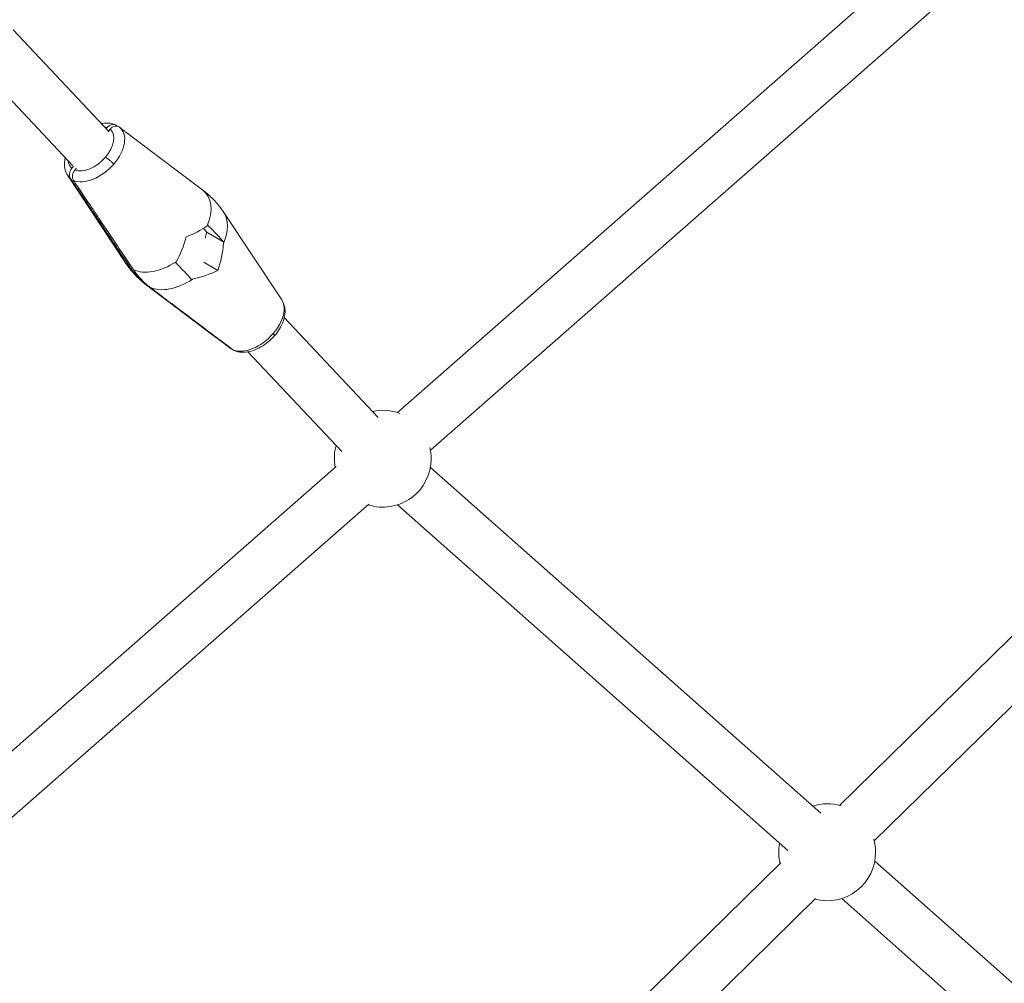
# Model space of a CAD drawing. Units: millimetres. Extents: x -8534 to 26090, y -7784 to 8770.
# Drawn here: x -2771 to -2416, y -2184 to -1836 of the extents above; entities that cross this region are included whole.
import ezdxf

# ---------------------------------------------------------------- set-up
doc = ezdxf.new("R2010")
doc.units = ezdxf.units.MM
doc.layers.add('BEM-SI-MIN', color=7, linetype='Continuous')
doc.layers.add('Shout.06', color=253, linetype='Continuous')
doc.styles.get("Standard").update_dxf_attribs({"font": 'arial.ttf'})
doc.dimstyles.new('Europa 1-100', dxfattribs={"dimscale": 50, "dimtxt": 3.5, "dimasz": 4, "dimexe": 2, "dimexo": 3, "dimgap": 2, "dimtad": 0, "dimlfac": 0.001, "dimzin": 0, "dimtxsty": 'Standard', "dimcen": 0, "dimadec": 0, "dimazin": 0, "dimtfac": 1, "dimtofl": 0, "dimtmove": 0, "dimatfit": 3, "dimfxl": 2, "dimfxlon": 1, "dimtolj": 1, "dimtzin": 0, "dimlwd": -1, "dimlwe": -1, "dimarcsym": 0})

# ---------------------------------------------------------------- blocks, each defined once
blk = doc.blocks.new('*D50')
at = {"layer": 'BEM-SI-MIN', "color": 0, "transparency": 16777216}
for p, q in [((-8321.93, 8767.81), (-8518.72, 8767.81)), ((-8418.72, 8567.81), (-8418.72, 1712.17)), ((-8418.72, -6116.54), (-8418.72, 739.11)), ((-8321.71, -6316.54), (-8518.72, -6316.54))]:
    blk.add_line(p, q, dxfattribs=at)
for points in [[(-8452.06, 8567.81), (-8385.39, 8567.81), (-8418.72, 8767.81)], [(-8452.06, -6116.54), (-8385.39, -6116.54), (-8418.72, -6316.54)]]:
    blk.add_solid(points, dxfattribs=at)
at = {"layer": 'Defpoints', "color": 0, "transparency": 16777216}
for p in [(264.43, 8767.81, 1590.56), (-8418.72, -6316.54), (583.37, -6316.54, 1590.56)]:
    blk.add_point(p, dxfattribs=at)
at = {"layer": 'BEM-SI-MIN', "color": 0, "transparency": 16777216, "insert": (-8418.72, 1225.64), "char_height": 175, "attachment_point": 5, "rotation": 90}
blk.add_mtext('\\A1;15,08m', dxfattribs=at)
blk = doc.blocks.new('*D51')
at = {"layer": 'BEM-SI-MIN', "color": 0, "transparency": 16777216}
for p, q in [((-7720.96, 7266.56), (-7920.7, 7266.57)), ((-7820.7, 7066.56), (-7820.89, 1712.86)), ((-7821.11, -4613.9), (-7820.92, 739.8)), ((-7721.38, -4813.91), (-7921.11, -4813.9))]:
    blk.add_line(p, q, dxfattribs=at)
for points in [[(-7854.04, 7066.57), (-7787.37, 7066.56), (-7820.7, 7266.56)], [(-7854.44, -4613.9), (-7787.77, -4613.9), (-7821.11, -4813.9)]]:
    blk.add_solid(points, dxfattribs=at)
at = {"layer": 'Defpoints', "color": 0, "transparency": 16777216}
for p in [(398.41, 7266.28, 429.56), (-7821.11, -4813.9), (398, -4814.19, 429.56)]:
    blk.add_point(p, dxfattribs=at)
at = {"layer": 'BEM-SI-MIN', "color": 0, "transparency": 16777216, "insert": (-7820.91, 1226.33), "char_height": 175, "attachment_point": 5, "rotation": 89.998}
blk.add_mtext('\\A1;12,08m', dxfattribs=at)
blk = doc.blocks.new('*D52')
at = {"layer": 'BEM-SI-MIN', "color": 0, "transparency": 16777216}
for p, q in [((-7213.14, -7554.3), (-7213.14, -7750.85)), ((9489.5, -7552.78), (9489.5, -7750.85)), ((-7013.14, -7650.85), (651.65, -7650.85)), ((9289.5, -7650.85), (1624.71, -7650.85))]:
    blk.add_line(p, q, dxfattribs=at)
for points in [[(-7013.14, -7617.51), (-7013.14, -7684.18), (-7213.14, -7650.85)], [(9289.5, -7617.51), (9289.5, -7684.18), (9489.5, -7650.85)]]:
    blk.add_solid(points, dxfattribs=at)
at = {"layer": 'Defpoints', "color": 0, "transparency": 16777216}
for p in [(9489.5, 3595.44, 1590.56), (-7213.14, 700.18, 1590.56), (-7213.14, -7650.85)]:
    blk.add_point(p, dxfattribs=at)
at = {"layer": 'BEM-SI-MIN', "color": 0, "transparency": 16777216, "insert": (1138.18, -7650.85), "char_height": 175, "attachment_point": 5}
blk.add_mtext('\\A1;16,70m', dxfattribs=at)
blk = doc.blocks.new('*D53')
at = {"layer": 'BEM-SI-MIN', "color": 0, "transparency": 16777216}
for p, q in [((-5650.7, -6826.62), (-5650.7, -7026.31)), ((6645.8, -6826.53), (6645.8, -7026.31)), ((-5450.7, -6926.31), (11.02, -6926.31)), ((6445.8, -6926.31), (984.07, -6926.31))]:
    blk.add_line(p, q, dxfattribs=at)
for points in [[(-5450.7, -6892.98), (-5450.7, -6959.65), (-5650.7, -6926.31)], [(6445.8, -6892.98), (6445.8, -6959.65), (6645.8, -6926.31)]]:
    blk.add_solid(points, dxfattribs=at)
at = {"layer": 'Defpoints', "color": 0, "transparency": 16777216}
for p in [(6645.8, 2181.77, 429.56), (-5650.7, 747.57, 429.56), (-5650.7, -6926.31)]:
    blk.add_point(p, dxfattribs=at)
at = {"layer": 'BEM-SI-MIN', "color": 0, "transparency": 16777216, "insert": (497.55, -6926.31), "char_height": 175, "attachment_point": 5}
blk.add_mtext('\\A1;12,30m', dxfattribs=at)

msp = doc.modelspace()

# ---------------------------------------------------------------- linework, layer by layer
at = {"layer": 'Shout.06', "color": 7, "linetype": 'Continuous', "lineweight": 0}
for p, q in [((-2434.301, -1802.025, 429.565), (-2634.708, -1977.945, 429.565)), ((-2422.426, -1815.553, 429.565), (-2622.834, -1991.473, 429.565)), ((-2738.872, -1876.503, 429.565), (-2773.504, -1839.714, 429.565)), ((-2751.979, -1888.841, 429.565), (-2786.61, -1852.052, 429.565)), ((-2739.93, -1875.379, 429.565), (-2739.593, -1874.989, 429.565)), ((-2739.93, -1875.379, 429.565), (-2739.593, -1874.989, 429.565)), ((-2738.536, -1875.611, 429.565), (-2739.098, -1876.263, 429.565)), ((-2738.536, -1875.611, 429.565), (-2739.098, -1876.263, 429.565)), ((-2729.008, -1879.542, 429.565), (-2705.016, -1897.64, 429.565)), ((-2752.315, -1889.733, 429.565), (-2751.741, -1889.068, 429.565)), ((-2752.315, -1889.733, 429.565), (-2751.741, -1889.068, 429.565)), ((-2750.684, -1889.69, 429.565), (-2751.258, -1890.355, 429.565)), ((-2750.684, -1889.69, 429.565), (-2751.258, -1890.355, 429.565)), ((-2753.845, -1892.383, 429.565), (-2732.923, -1923.911, 429.565)), ((-2676.549, -1937.182, 429.565), (-2697.472, -1905.654, 429.565)), ((-2704.85, -1911.429, 429.565), (-2703.543, -1912.818, 429.565)), ((-2704.85, -1911.429, 429.565), (-2703.543, -1912.818, 429.565)), ((-2703.543, -1912.818, 429.565), (-2704.195, -1914.968, 429.565)), ((-2703.543, -1912.818, 429.565), (-2704.195, -1914.968, 429.565)), ((-2697.501, -1916.374, 429.565), (-2703.543, -1912.818, 429.565)), ((-2697.501, -1916.374, 429.565), (-2703.543, -1912.818, 429.565)), ((-2699.666, -1926.63, 429.565), (-2704.73, -1923.649, 429.565)), ((-2699.666, -1926.63, 429.565), (-2704.73, -1923.649, 429.565)), ((-2701.386, -1950.023, 429.565), (-2725.378, -1931.925, 429.565)), ((-2475.152, -2119.836, 429.565), (-2287.229, -1935.533, 429.565)), ((-2641.746, -1979.679, 429.565), (-2675.642, -1943.671, 429.565)), ((-2462.548, -2132.687, 429.565), (-2274.625, -1948.385, 429.565)), ((-2654.852, -1992.017, 429.565), (-2688.749, -1956.009, 429.565)), ((-2656.948, -1997.467, 429.565), (-2857.355, -2173.387, 429.565)), ((-2481.878, -2122.699, 429.565), (-2622.848, -1997.825, 429.565)), ((-2645.073, -2010.995, 429.565), (-2845.481, -2186.914, 429.565)), ((-2493.813, -2136.172, 429.565), (-2634.783, -2011.299, 429.565)), ((-2332.643, -2255.001, 429.565), (-2462.364, -2139.993, 429.565)), ((-2684.286, -2324.941, 429.565), (-2496.363, -2140.639, 429.565)), ((-2671.683, -2337.792, 429.565), (-2483.76, -2153.49, 429.565)), ((-2344.584, -2268.47, 429.565), (-2474.306, -2153.461, 429.565))]:
    msp.add_line(p, q, dxfattribs=at)
at = {"layer": 'Shout.06', "color": 7, "linetype": 'Continuous', "lineweight": 0, "extrusion": (2.19663e-16, 0, -1)}
for centre, start, end in [((2640.05, -1994.61, -429.565), 77.67948, 110.67719), ((2640.05, -1994.61, -429.565), 166.7688, 180), ((2640.05, -1994.61, -429.565), 180, 287.77327), ((2479.565, -2136.77, -429.565), 72.48486, 106.66455), ((2479.565, -2136.77, -429.565), 164.44997, 180), ((2479.565, -2136.77, -429.565), 180, 284.60754)]:
    msp.add_arc(centre, 17.5, start, end, dxfattribs=at)
at = {"layer": 'Shout.06', "color": 7, "linetype": 'Continuous', "lineweight": 0, "extrusion": (2.19663e-16, 6.16298e-33, -1)}
msp.add_arc((2640.05, -1994.61, -429.565), 17.5, 349.67272, 15.78004, dxfattribs=at)
at = {"layer": 'Shout.06', "color": 7, "linetype": 'Continuous', "lineweight": 0, "extrusion": (2.19663e-16, -6.16298e-33, -1)}
msp.add_arc((2479.565, -2136.77, -429.565), 17.5, 346.50698, 10.58541, dxfattribs=at)
at = {"layer": 'Shout.06', "color": 7, "linetype": 'Continuous', "lineweight": 0, "extrusion": (2.58899e-16, -4.73131e-17, -1)}
msp.add_ellipse((-2745.425, -1882.672, 429.565), major_axis=(7.195, 6.773), ratio=0.5975584, start_param=-0.4255572, end_param=-0.2737924, dxfattribs=at)
msp.add_ellipse((-2745.425, -1882.672, 429.565), major_axis=(7.195, 6.773), ratio=0.5975584, start_param=-0.4255572, end_param=-0.2737924, dxfattribs=at)
at = {"layer": 'Shout.06', "color": 7, "linetype": 'Continuous', "lineweight": 0}
for centre, major_axis, ratio, start_param, end_param in [((-2745.425, -1882.672, 429.565), (7.195, 6.773), 0.5975584, -1.3983785, 0.0710433), ((-2745.425, -1882.672, 429.565), (7.195, 6.773), 0.5975584, -1.3983785, 0.0710433), ((-2743.999, -1884.187, 429.565), (9.359, 8.811), 0.5975584, -1.3983785, 0.0945413), ((-2743.999, -1884.187, 429.565), (9.359, 8.811), 0.5975584, -1.3983785, 0.0945413), ((-2745.425, -1882.672, 429.565), (-7.195, -6.773), 0.5975584, 0.2737924, 1.7432142), ((-2745.425, -1882.672, 429.565), (-7.195, -6.773), 0.5975584, 0.2737924, 1.7432142), ((-2743.999, -1884.187, 429.565), (-9.359, -8.811), 0.5975584, 0.2502945, 1.7432142), ((-2743.999, -1884.187, 429.565), (-9.359, -8.811), 0.5975584, 0.2502945, 1.7432142), ((-2718.168, -1911.627, 429.565), (14.026, 13.204), 0.5975584, -0.9333142, 0.1018004), ((-2718.168, -1911.627, 429.565), (14.026, 13.204), 0.5975584, -0.9333142, 0.1018004), ((-2712.227, -1917.938, 429.565), (14.026, 13.204), 0.5975584, -0.9333142, -0.1018004), ((-2712.227, -1917.938, 429.565), (14.026, 13.204), 0.5975584, -0.9333142, -0.1018004), ((-2719.489, -1908.107, 429.565), (20.453, 4.82), 0.4090109, -1.2457348, -0.7735746), ((-2719.489, -1908.107, 429.565), (20.453, 4.82), 0.4090109, -1.2457348, -0.7735746), ((-2721.394, -1910.315, 429.565), (-4.398, -21.016), 0.5118373, 1.0062571, 1.4784173), ((-2721.394, -1910.315, 429.565), (-4.398, -21.016), 0.5118373, 1.0062571, 1.4784173), ((-2718.168, -1911.627, 429.565), (-14.026, -13.204), 0.5975584, 0.2243542, 1.27815), ((-2718.168, -1911.627, 429.565), (-14.026, -13.204), 0.5975584, 0.2243542, 1.27815), ((-2712.227, -1917.938, 429.565), (-14.026, -13.204), 0.5975584, 0.2243542, 1.27815), ((-2712.227, -1917.938, 429.565), (-14.026, -13.204), 0.5975584, 0.2243542, 1.27815), ((-2686.395, -1945.379, 429.565), (9.359, 8.811), 0.5975584, -1.3983785, -0.1018004), ((-2686.395, -1945.379, 429.565), (9.359, 8.811), 0.5975584, -1.3983785, -0.1018004), ((-2686.395, -1945.379, 429.565), (-9.359, -8.811), 0.5975584, 0.2502945, 1.7432142), ((-2686.395, -1945.379, 429.565), (-9.359, -8.811), 0.5975584, 0.2502945, 1.7432142)]:
    msp.add_ellipse(centre, major_axis=major_axis, ratio=ratio, start_param=start_param, end_param=end_param, dxfattribs=at)
at = {"layer": 'Shout.06', "color": 7, "linetype": 'Continuous', "lineweight": 0, "extrusion": (2.08926e-16, 1.62764e-17, -1)}
msp.add_ellipse((-2745.425, -1882.672, 429.565), major_axis=(-7.195, -6.773), ratio=0.5975584, start_param=-0.0710433, end_param=0.4255572, dxfattribs=at)
msp.add_ellipse((-2745.425, -1882.672, 429.565), major_axis=(-7.195, -6.773), ratio=0.5975584, start_param=-0.0710433, end_param=0.4255572, dxfattribs=at)
at = {"layer": 'Shout.06', "color": 7, "linetype": 'Continuous', "lineweight": 0, "extrusion": (2.57849e-16, -4.16131e-17, -1)}
msp.add_ellipse((-2743.999, -1884.187, 429.565), major_axis=(-9.359, -8.811), ratio=0.5975584, start_param=-0.0945413, end_param=0.1018004, dxfattribs=at)
msp.add_ellipse((-2743.999, -1884.187, 429.565), major_axis=(-9.359, -8.811), ratio=0.5975584, start_param=-0.0945413, end_param=0.1018004, dxfattribs=at)
at = {"layer": 'Shout.06', "color": 7, "linetype": 'Continuous', "lineweight": 0, "extrusion": (1.85747e-16, 9.19907e-18, -1)}
msp.add_ellipse((-2709, -1919.25, 429.565), major_axis=(-4.398, -21.016), ratio=0.5118373, start_param=-1.7929552, end_param=-1.320795, dxfattribs=at)
msp.add_ellipse((-2709, -1919.25, 429.565), major_axis=(-4.398, -21.016), ratio=0.5118373, start_param=-1.7929552, end_param=-1.320795, dxfattribs=at)
at = {"layer": 'Shout.06', "color": 7, "linetype": 'Continuous', "lineweight": 0, "extrusion": (2.00742e-16, 1.99612e-17, -1)}
for centre, end_param in [((-2718.168, -1911.627, 429.565), 0.1018004), ((-2718.168, -1911.627, 429.565), 0.1018004), ((-2712.227, -1917.938, 429.565), -0.1018004), ((-2712.227, -1917.938, 429.565), -0.1018004)]:
    msp.add_ellipse(centre, major_axis=(-14.026, -13.204), ratio=0.5975584, start_param=-0.1204816, end_param=end_param, dxfattribs=at)
at = {"layer": 'Shout.06', "color": 7, "linetype": 'Continuous', "lineweight": 0, "extrusion": (1.89991e-16, 1.64095e-17, -1)}
msp.add_ellipse((-2710.905, -1921.458, 429.565), major_axis=(-20.453, -4.82), ratio=0.4090109, start_param=-2.0534801, end_param=-1.5813199, dxfattribs=at)
msp.add_ellipse((-2710.905, -1921.458, 429.565), major_axis=(-20.453, -4.82), ratio=0.4090109, start_param=-2.0534801, end_param=-1.5813199, dxfattribs=at)
at = {"layer": 'Shout.06', "color": 7, "linetype": 'Continuous', "lineweight": 0}
for points, knots in [([(-2741.646, -1873.557, 429.565), (-2741.346, -1873.505, 429.565), (-2741.047, -1873.466, 429.565), (-2739.817, -1873.358, 429.565), (-2738.89, -1873.404, 429.565), (-2737.533, -1873.7, 429.565), (-2737.063, -1873.849, 429.565), (-2736.617, -1874.043, 429.565)], [11.9047316, 11.9047316, 11.9047316, 11.9047316, 12.9430393, 12.9430393, 16.2133164, 16.2133164, 18.0088436, 18.0088436, 18.0088436, 18.0088436]), ([(-2739.593, -1874.989, 429.565), (-2739.378, -1874.74, 429.565), (-2739.136, -1874.525, 429.565), (-2738.613, -1874.179, 429.565), (-2738.336, -1874.051, 429.565), (-2737.724, -1873.879, 429.565), (-2737.393, -1873.858, 429.565), (-2736.769, -1873.958, 429.565), (-2736.482, -1874.08, 429.565), (-2736.236, -1874.265, 429.565)], [-4.3269599, -4.3269599, -4.3269599, -4.3269599, -3.3329518, -3.3329518, -2.3403132, -2.3403132, -1.1689353, -1.1689353, 0, 0, 0, 0]), ([(-2739.593, -1874.989, 429.565), (-2739.378, -1874.74, 429.565), (-2739.136, -1874.525, 429.565), (-2738.613, -1874.179, 429.565), (-2738.336, -1874.051, 429.565), (-2737.724, -1873.879, 429.565), (-2737.393, -1873.858, 429.565), (-2736.769, -1873.958, 429.565), (-2736.482, -1874.08, 429.565), (-2736.236, -1874.265, 429.565)], [-4.3269599, -4.3269599, -4.3269599, -4.3269599, -3.3329518, -3.3329518, -2.3403132, -2.3403132, -1.1689353, -1.1689353, 0, 0, 0, 0]), ([(-2735.179, -1874.888, 429.565), (-2735.386, -1874.731, 429.565), (-2735.622, -1874.62, 429.565), (-2736.134, -1874.498, 429.565), (-2736.406, -1874.487, 429.565), (-2737.016, -1874.576, 429.565), (-2737.35, -1874.696, 429.565), (-2737.986, -1875.067, 429.565), (-2738.281, -1875.315, 429.565), (-2738.536, -1875.611, 429.565)], [-4.3278601, -4.3278601, -4.3278601, -4.3278601, -3.3448213, -3.3448213, -2.3609705, -2.3609705, -1.1831975, -1.1831975, 0, 0, 0, 0]), ([(-2735.179, -1874.888, 429.565), (-2735.386, -1874.731, 429.565), (-2735.622, -1874.62, 429.565), (-2736.134, -1874.498, 429.565), (-2736.406, -1874.487, 429.565), (-2737.016, -1874.576, 429.565), (-2737.35, -1874.696, 429.565), (-2737.986, -1875.067, 429.565), (-2738.281, -1875.315, 429.565), (-2738.536, -1875.611, 429.565)], [-4.3278601, -4.3278601, -4.3278601, -4.3278601, -3.3448213, -3.3448213, -2.3609705, -2.3609705, -1.1831975, -1.1831975, 0, 0, 0, 0]), ([(-2753.845, -1892.383, 429.565), (-2754.273, -1891.739, 429.565), (-2754.588, -1891.013, 429.565), (-2754.979, -1889.492, 429.565), (-2755.056, -1888.685, 429.565), (-2755.001, -1887.22, 429.565), (-2754.907, -1886.557, 429.565), (-2754.752, -1885.894, 429.565)], [0, 0, 0, 0, 2.8627578, 2.8627578, 5.7639708, 5.7639708, 8.085853, 8.085853, 8.085853, 8.085853]), ([(-2740.204, -1885.745, 429.565), (-2739.997, -1885.867, 429.565), (-2739.751, -1886.032, 429.565), (-2739.206, -1886.43, 429.565), (-2738.913, -1886.659, 429.565), (-2738.364, -1887.114, 429.565), (-2738.114, -1887.331, 429.565), (-2737.635, -1887.766, 429.565), (-2737.41, -1887.981, 429.565), (-2737.207, -1888.185, 429.565)], [0, 0, 0, 0, 1.1719334, 1.1719334, 2.3438668, 2.3438668, 3.3307193, 3.3307193, 4.3175717, 4.3175717, 4.3175717, 4.3175717]), ([(-2740.204, -1885.745, 429.565), (-2739.997, -1885.867, 429.565), (-2739.751, -1886.032, 429.565), (-2739.206, -1886.43, 429.565), (-2738.913, -1886.659, 429.565), (-2738.364, -1887.114, 429.565), (-2738.114, -1887.331, 429.565), (-2737.635, -1887.766, 429.565), (-2737.41, -1887.981, 429.565), (-2737.207, -1888.185, 429.565)], [0, 0, 0, 0, 1.1719334, 1.1719334, 2.3438668, 2.3438668, 3.3307193, 3.3307193, 4.3175717, 4.3175717, 4.3175717, 4.3175717]), ([(-2752.82, -1893.486, 429.565), (-2752.97, -1893.263, 429.565), (-2753.08, -1893.006, 429.565), (-2753.212, -1892.444, 429.565), (-2753.234, -1892.143, 429.565), (-2753.181, -1891.463, 429.565), (-2753.087, -1891.087, 429.565), (-2752.781, -1890.367, 429.565), (-2752.57, -1890.029, 429.565), (-2752.315, -1889.733, 429.565)], [-4.3278601, -4.3278601, -4.3278601, -4.3278601, -3.3448213, -3.3448213, -2.3609705, -2.3609705, -1.1831975, -1.1831975, 0, 0, 0, 0]), ([(-2752.82, -1893.486, 429.565), (-2752.97, -1893.263, 429.565), (-2753.08, -1893.006, 429.565), (-2753.212, -1892.444, 429.565), (-2753.234, -1892.143, 429.565), (-2753.181, -1891.463, 429.565), (-2753.087, -1891.087, 429.565), (-2752.781, -1890.367, 429.565), (-2752.57, -1890.029, 429.565), (-2752.315, -1889.733, 429.565)], [-4.3278601, -4.3278601, -4.3278601, -4.3278601, -3.3448213, -3.3448213, -2.3609705, -2.3609705, -1.1831975, -1.1831975, 0, 0, 0, 0]), ([(-2751.258, -1890.355, 429.565), (-2751.472, -1890.604, 429.565), (-2751.656, -1890.882, 429.565), (-2751.944, -1891.477, 429.565), (-2752.048, -1891.789, 429.565), (-2752.175, -1892.475, 429.565), (-2752.181, -1892.843, 429.565), (-2752.063, -1893.53, 429.565), (-2751.941, -1893.843, 429.565), (-2751.763, -1894.108, 429.565)], [-4.3269599, -4.3269599, -4.3269599, -4.3269599, -3.3329518, -3.3329518, -2.3403132, -2.3403132, -1.1689353, -1.1689353, 0, 0, 0, 0]), ([(-2751.258, -1890.355, 429.565), (-2751.472, -1890.604, 429.565), (-2751.656, -1890.882, 429.565), (-2751.944, -1891.477, 429.565), (-2752.048, -1891.789, 429.565), (-2752.175, -1892.475, 429.565), (-2752.181, -1892.843, 429.565), (-2752.063, -1893.53, 429.565), (-2751.941, -1893.843, 429.565), (-2751.763, -1894.108, 429.565)], [-4.3269599, -4.3269599, -4.3269599, -4.3269599, -3.3329518, -3.3329518, -2.3403132, -2.3403132, -1.1689353, -1.1689353, 0, 0, 0, 0]), ([(-2705.016, -1897.64, 429.565), (-2703.657, -1898.665, 429.565), (-2702.374, -1899.802, 429.565), (-2700.006, -1902.254, 429.565), (-2698.916, -1903.576, 429.565), (-2697.78, -1905.196, 429.565), (-2697.625, -1905.424, 429.565), (-2697.472, -1905.654, 429.565)], [0, 0, 0, 0, 5.3367474, 5.3367474, 10.6698613, 10.6698613, 11.5367041, 11.5367041, 11.5367041, 11.5367041]), ([(-2703.213, -1910.307, 429.565), (-2702.166, -1911.358, 429.565), (-2701.172, -1912.381, 429.565), (-2699.253, -1914.416, 429.565), (-2698.336, -1915.422, 429.565), (-2697.501, -1916.374, 429.565)], [-10.4814941, -10.4814941, -10.4814941, -10.4814941, -5.4237732, -5.4237732, -0.0505511, -0.0505511, -0.0505511, -0.0505511]), ([(-2703.213, -1910.307, 429.565), (-2702.166, -1911.358, 429.565), (-2701.172, -1912.381, 429.565), (-2699.253, -1914.416, 429.565), (-2698.336, -1915.422, 429.565), (-2697.501, -1916.374, 429.565)], [-10.4814941, -10.4814941, -10.4814941, -10.4814941, -5.4237732, -5.4237732, -0.0505511, -0.0505511, -0.0505511, -0.0505511]), ([(-2725.378, -1931.925, 429.565), (-2726.737, -1930.9, 429.565), (-2728.021, -1929.763, 429.565), (-2730.388, -1927.312, 429.565), (-2731.479, -1925.989, 429.565), (-2732.614, -1924.37, 429.565), (-2732.77, -1924.141, 429.565), (-2732.923, -1923.911, 429.565)], [0, 0, 0, 0, 5.3367474, 5.3367474, 10.6698613, 10.6698613, 11.5367041, 11.5367041, 11.5367041, 11.5367041]), ([(-2725.203, -1932.053, 429.565), (-2726.346, -1931.191, 429.565), (-2727.417, -1930.229, 429.565), (-2729.404, -1928.118, 429.565), (-2730.317, -1926.972, 429.565), (-2731.144, -1925.743, 429.565)], [-10.8464248, -10.8464248, -10.8464248, -10.8464248, -5.4232111, -5.4232111, 0, 0, 0, 0]), ([(-2725.203, -1932.053, 429.565), (-2726.346, -1931.191, 429.565), (-2727.417, -1930.229, 429.565), (-2729.404, -1928.118, 429.565), (-2730.317, -1926.972, 429.565), (-2731.144, -1925.743, 429.565)], [-10.8464248, -10.8464248, -10.8464248, -10.8464248, -5.4232111, -5.4232111, 0, 0, 0, 0]), ([(-2730.087, -1926.365, 429.565), (-2729.261, -1927.594, 429.565), (-2728.348, -1928.74, 429.565), (-2726.36, -1930.851, 429.565), (-2725.289, -1931.813, 429.565), (-2724.146, -1932.675, 429.565)], [-10.8464248, -10.8464248, -10.8464248, -10.8464248, -5.4232111, -5.4232111, 0, 0, 0, 0]), ([(-2730.087, -1926.365, 429.565), (-2729.261, -1927.594, 429.565), (-2728.348, -1928.74, 429.565), (-2726.36, -1930.851, 429.565), (-2725.289, -1931.813, 429.565), (-2724.146, -1932.675, 429.565)], [-10.8464248, -10.8464248, -10.8464248, -10.8464248, -5.4232111, -5.4232111, 0, 0, 0, 0]), ([(-2709.148, -1929.873, 429.565), (-2709.934, -1928.976, 429.565), (-2710.793, -1928.032, 429.565), (-2712.696, -1926.007, 429.565), (-2713.748, -1924.922, 429.565), (-2714.86, -1923.806, 429.565)], [-10.4814941, -10.4814941, -10.4814941, -10.4814941, -5.4237732, -5.4237732, -0.0505511, -0.0505511, -0.0505511, -0.0505511]), ([(-2709.148, -1929.873, 429.565), (-2709.934, -1928.976, 429.565), (-2710.793, -1928.032, 429.565), (-2712.696, -1926.007, 429.565), (-2713.748, -1924.922, 429.565), (-2714.86, -1923.806, 429.565)], [-10.4814941, -10.4814941, -10.4814941, -10.4814941, -5.4237732, -5.4237732, -0.0505511, -0.0505511, -0.0505511, -0.0505511]), ([(-2676.549, -1937.182, 429.565), (-2676.122, -1937.826, 429.565), (-2675.806, -1938.552, 429.565), (-2675.416, -1940.073, 429.565), (-2675.339, -1940.881, 429.565), (-2675.402, -1942.561, 429.565), (-2675.557, -1943.448, 429.565), (-2676.087, -1945.248, 429.565), (-2676.478, -1946.175, 429.565), (-2677.459, -1947.981, 429.565), (-2678.06, -1948.873, 429.565), (-2678.864, -1949.868, 429.565), (-2678.993, -1950.023, 429.565), (-2679.125, -1950.175, 429.565)], [0, 0, 0, 0, 2.8627578, 2.8627578, 5.7639708, 5.7639708, 8.8525624, 8.8525624, 12.0940737, 12.0940737, 15.366678, 15.366678, 15.9758914, 15.9758914, 15.9758914, 15.9758914]), ([(-2679.125, -1950.175, 429.565), (-2679.825, -1950.987, 429.565), (-2680.609, -1951.754, 429.565), (-2682.261, -1953.124, 429.565), (-2683.143, -1953.738, 429.565), (-2684.947, -1954.772, 429.565), (-2685.884, -1955.199, 429.565), (-2687.76, -1955.834, 429.565), (-2688.713, -1956.043, 429.565), (-2690.577, -1956.207, 429.565), (-2691.504, -1956.161, 429.565), (-2692.862, -1955.865, 429.565), (-2693.331, -1955.716, 429.565), (-2693.778, -1955.522, 429.565)], [0, 0, 0, 0, 3.2388997, 3.2388997, 6.4557442, 6.4557442, 9.6832315, 9.6832315, 12.9430393, 12.9430393, 16.2133164, 16.2133164, 18.0088436, 18.0088436, 18.0088436, 18.0088436]), ([(-2679.603, -1949.377, 429.565), (-2679.418, -1949.586, 429.565), (-2679.28, -1949.764, 429.565), (-2679.116, -1950.037, 429.565), (-2679.09, -1950.13, 429.565), (-2679.123, -1950.173, 429.565), (-2679.124, -1950.174, 429.565), (-2679.125, -1950.175, 429.565)], [0, 0, 0, 0, 1.1719334, 1.1719334, 2.3438668, 2.3438668, 2.3702921, 2.3702921, 2.3702921, 2.3702921]), ([(-2679.603, -1949.377, 429.565), (-2679.418, -1949.586, 429.565), (-2679.28, -1949.764, 429.565), (-2679.116, -1950.037, 429.565), (-2679.09, -1950.13, 429.565), (-2679.123, -1950.173, 429.565), (-2679.124, -1950.174, 429.565), (-2679.125, -1950.175, 429.565)], [0, 0, 0, 0, 1.1719334, 1.1719334, 2.3438668, 2.3438668, 2.3702921, 2.3702921, 2.3702921, 2.3702921])]:
    msp.add_open_spline(points, degree=3, knots=knots, dxfattribs=at)
for points, weights in [([(-2736.236, -1874.265, 429.565), (-2736.034, -1874.418, 429.565), (-2735.83, -1874.571, 429.565)], [1, 1.00034047734, 1.00066970688]), ([(-2736.236, -1874.265, 429.565), (-2736.034, -1874.418, 429.565), (-2735.83, -1874.571, 429.565)], [1, 1.00034047734, 1.00066970688]), ([(-2729.008, -1879.542, 429.565), (-2732.245, -1877.1, 429.565), (-2735.179, -1874.888, 429.565)], [1.00753975231, 1.00496652153, 1]), ([(-2729.008, -1879.542, 429.565), (-2732.245, -1877.1, 429.565), (-2735.179, -1874.888, 429.565)], [1.00753975231, 1.00496652153, 1]), ([(-2731.144, -1925.743, 429.565), (-2744.155, -1906.385, 429.565), (-2752.82, -1893.486, 429.565)], [1, 1.02061290037, 1]), ([(-2731.144, -1925.743, 429.565), (-2744.155, -1906.385, 429.565), (-2752.82, -1893.486, 429.565)], [1, 1.02061290037, 1]), ([(-2751.763, -1894.108, 429.565), (-2743.098, -1907.007, 429.565), (-2730.087, -1926.365, 429.565)], [1, 1.02061290303, 1]), ([(-2751.763, -1894.108, 429.565), (-2743.098, -1907.007, 429.565), (-2730.087, -1926.365, 429.565)], [1, 1.02061290303, 1]), ([(-2695.216, -1954.678, 429.565), (-2707.207, -1945.634, 429.565), (-2725.203, -1932.053, 429.565)], [1, 1.02061290262, 1]), ([(-2695.216, -1954.678, 429.565), (-2707.207, -1945.634, 429.565), (-2725.203, -1932.053, 429.565)], [1, 1.02061290262, 1]), ([(-2724.146, -1932.675, 429.565), (-2706.15, -1946.256, 429.565), (-2694.159, -1955.3, 429.565)], [1, 1.02061290199, 1]), ([(-2724.146, -1932.675, 429.565), (-2706.15, -1946.256, 429.565), (-2694.159, -1955.3, 429.565)], [1, 1.02061290199, 1])]:
    msp.add_rational_spline(points, weights, degree=2, dxfattribs=at)
for points in [[(-2703.479, -1910.504, 429.565), (-2703.389, -1910.439, 429.565), (-2703.3, -1910.373, 429.565), (-2703.213, -1910.307, 429.565)], [(-2703.479, -1910.504, 429.565), (-2703.389, -1910.439, 429.565), (-2703.3, -1910.373, 429.565), (-2703.213, -1910.307, 429.565)], [(-2697.501, -1916.374, 429.565), (-2697.513, -1916.521, 429.565), (-2697.525, -1916.668, 429.565), (-2697.539, -1916.815, 429.565)], [(-2697.501, -1916.374, 429.565), (-2697.513, -1916.521, 429.565), (-2697.525, -1916.668, 429.565), (-2697.539, -1916.815, 429.565)], [(-2714.86, -1923.806, 429.565), (-2714.793, -1923.692, 429.565), (-2714.726, -1923.577, 429.565), (-2714.659, -1923.461, 429.565)], [(-2714.86, -1923.806, 429.565), (-2714.793, -1923.692, 429.565), (-2714.726, -1923.577, 429.565), (-2714.659, -1923.461, 429.565)], [(-2708.719, -1929.772, 429.565), (-2708.862, -1929.806, 429.565), (-2709.005, -1929.84, 429.565), (-2709.148, -1929.873, 429.565)], [(-2708.719, -1929.772, 429.565), (-2708.862, -1929.806, 429.565), (-2709.005, -1929.84, 429.565), (-2709.148, -1929.873, 429.565)], [(-2694.564, -1954.994, 429.565), (-2694.801, -1954.931, 429.565), (-2695.021, -1954.824, 429.565), (-2695.216, -1954.678, 429.565)], [(-2694.564, -1954.994, 429.565), (-2694.801, -1954.931, 429.565), (-2695.021, -1954.824, 429.565), (-2695.216, -1954.678, 429.565)], [(-2694.159, -1955.3, 429.565), (-2694.041, -1955.389, 429.565), (-2693.913, -1955.463, 429.565), (-2693.778, -1955.522, 429.565)], [(-2694.159, -1955.3, 429.565), (-2694.041, -1955.389, 429.565), (-2693.913, -1955.463, 429.565), (-2693.778, -1955.522, 429.565)]]:
    msp.add_open_spline(points, degree=3, dxfattribs=at)

# ---------------------------------------------------------------- dimensions: what is measured, and where the dimension line sits
at = {"layer": 'BEM-SI-MIN', "color": 7}
dim = msp.add_linear_dim(base=(-8418.724, -6316.535), p1=(264.426, 8767.811, 1590.559), p2=(583.366, -6316.535, 1590.559), angle=90, dimstyle='Europa 1-100', override={"dimpost": 'm'}, dxfattribs=at)
dim.commit()
dim.dimension.update_dxf_attribs({"geometry": '*D50', "text_midpoint": (-8418.724, 1225.638)})
dim = msp.add_aligned_dim(p1=(398.414, 7266.281, 429.565), p2=(397.997, -4814.187, 429.565), distance=-8219.111, dimstyle='Europa 1-100', override={"dimpost": 'm'}, dxfattribs=at)
dim.commit()
dim.dimension.update_dxf_attribs({"geometry": '*D51', "text_midpoint": (-7820.905, 1226.33)})
for base, p1, p2, picture, middle in [((-7213.141, -7650.848), (9489.501, 3595.44, 1590.559), (-7213.141, 700.184, 1590.559), '*D52', (1138.18, -7650.848)), ((-5650.703, -6926.312), (6645.797, 2181.769, 429.565), (-5650.703, 747.571, 429.565), '*D53', (497.547, -6926.312))]:
    dim = msp.add_linear_dim(base=base, p1=p1, p2=p2, dimstyle='Europa 1-100', override={"dimpost": 'm'}, dxfattribs=at)
    dim.commit()
    dim.dimension.update_dxf_attribs({"geometry": picture, "text_midpoint": middle})

doc.saveas('drawing.dxf')
